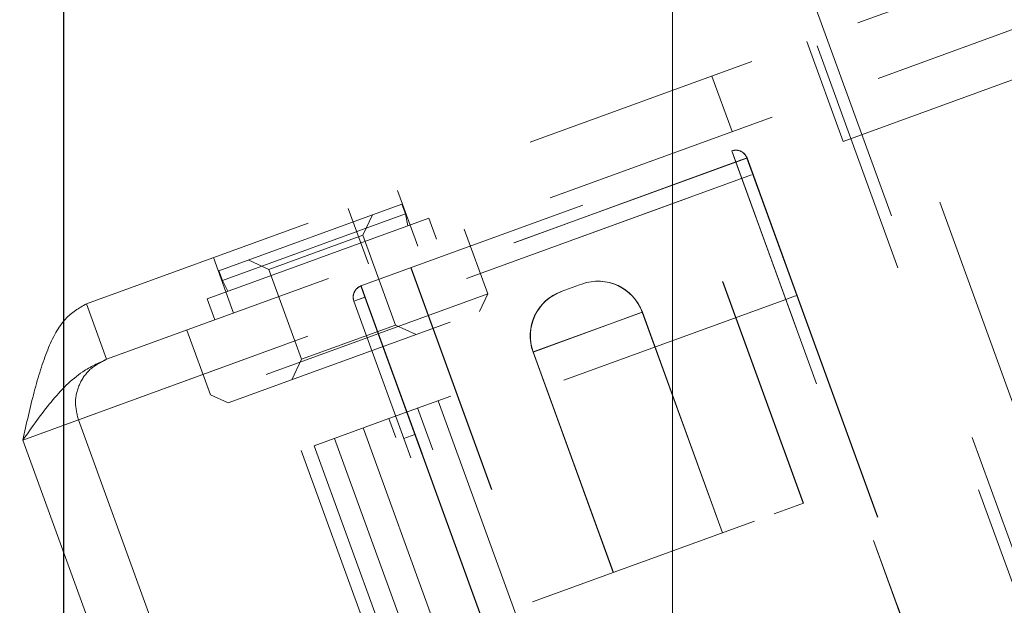
# Model space of a CAD drawing. Units: inches. Extents: x 0.6 to 16.6, y 0.4 to 10.6.
# Drawn here: x 1.4 to 1.9, y 1.3 to 1.6 of the extents above; entities that cross this region are included whole.
import ezdxf

# ---------------------------------------------------------------- set-up
doc = ezdxf.new("R2010")
doc.units = ezdxf.units.IN
doc.header["$MEASUREMENT"] = 0
doc.linetypes.add('HIDDEN', pattern=[0.075, 0.05, -0.025])
doc.styles.add('SLDTEXTSTYLE0', font='TXT', dxfattribs={"width": 0.75})
doc.dimstyles.new('SLDDIMSTYLE0', dxfattribs={"dimtxt": 0.125, "dimasz": 0.13, "dimexe": 0, "dimexo": 0.0625, "dimgap": 0.03125, "dimtad": 0, "dimtih": 1, "dimtoh": 1, "dimdec": 0, "dimlfac": 2, "dimrnd": 1e-09, "dimzin": 12, "dimdsep": 46, "dimtxsty": 'SLDTEXTSTYLE0', "dimsah": 1, "dimcen": 0.09, "dimadec": 0, "dimazin": 3, "dimtfac": 1, "dimtdec": 0, "dimtofl": 0, "dimtmove": 0, "dimatfit": 3, "dimfxl": 1, "dimfrac": 2, "dimtolj": 1, "dimtzin": 12, "dimarcsym": 0})
doc.dimstyles.new('SLDDIMSTYLE2', dxfattribs={"dimtxt": 0.125, "dimasz": 0.13, "dimexe": 0, "dimexo": 0.0625, "dimgap": 0.03125, "dimtad": 0, "dimtih": 1, "dimtoh": 1, "dimdec": 6, "dimlfac": 2, "dimrnd": 1e-09, "dimzin": 12, "dimdsep": 46, "dimtxsty": 'SLDTEXTSTYLE0', "dimsah": 1, "dimcen": 0.09, "dimadec": 0, "dimazin": 3, "dimtfac": 1, "dimtdec": 3, "dimtofl": 0, "dimtmove": 0, "dimatfit": 3, "dimfxl": 1, "dimfrac": 2, "dimtolj": 1, "dimtzin": 12, "dimarcsym": 0})

# ---------------------------------------------------------------- blocks, each defined once
blk = doc.blocks.new('_D_4')
at = {"color": 7, "linetype": 'Continuous', "lineweight": 0}
for p, q in [((1.42992, 9.94191), (1.84531, 9.94191)), ((1.72031, 9.94191), (1.72031, 5.85497)), ((1.72031, 0.94191), (1.72031, 5.65653)), ((1.42992, 0.94191), (1.84531, 0.94191))]:
    blk.add_line(p, q, dxfattribs=at)
at = {"color": 7, "linetype": 'Continuous', "lineweight": 18}
for points in [[(1.72031, 9.94191), (1.70031, 9.81191), (1.74031, 9.81191)], [(1.72031, 0.94191), (1.74031, 1.07191), (1.70031, 1.07191)]]:
    blk.add_solid(points, dxfattribs=at)
at = {"color": 7, "linetype": 'Continuous', "lineweight": 18, "insert": (1.62794, 5.81766), "char_height": 0.125, "attachment_point": 1, "style": 'SLDTEXTSTYLE0'}
blk.add_mtext('18', dxfattribs=at)
blk = doc.blocks.new('_D_5')
at = {"color": 7, "linetype": 'Continuous', "lineweight": 0}
for p, q in [((4.61906, 3.18462), (4.61906, 0.58921)), ((1.06842, 0.93841), (1.06842, 0.58921)), ((2.84421, 0.72703), (2.9732, 0.72703)), ((1.06842, 0.71421), (2.73353, 0.71421)), ((4.61906, 0.71421), (3.04308, 0.71421))]:
    blk.add_line(p, q, dxfattribs=at)
at = {"color": 7, "linetype": 'Continuous', "lineweight": 18}
for points in [[(1.06842, 0.71421), (1.19842, 0.69421), (1.19842, 0.73421)], [(4.61906, 0.71421), (4.48906, 0.73421), (4.48906, 0.69421)]]:
    blk.add_solid(points, dxfattribs=at)
at = {"color": 7, "linetype": 'Continuous', "lineweight": 18, "char_height": 0.125, "attachment_point": 1, "style": 'SLDTEXTSTYLE0'}
for s, insert in [('1', (2.86253, 0.87717)), ('"', (2.99152, 0.78585)), ('7', (2.73353, 0.78585)), ('8', (2.86253, 0.71188))]:
    blk.add_mtext(s, dxfattribs=dict(at, insert=insert))

msp = doc.modelspace()

# ---------------------------------------------------------------- linework, layer by layer
at = {"color": 7, "linetype": 'HIDDEN', "lineweight": 18}
for p, q in [((1.46242056, 1.95890745), (1.46242056, 0.98694118)), ((2.0807166, 1.68729804), (1.77721395, 1.57683211)), ((2.0892671, 1.66380572), (1.78576445, 1.55333979)), ((1.79260486, 1.53454594), (2.09610751, 1.64501187)), ((1.86774972, 1.41477385), (1.79876668, 1.6043032)), ((1.8841437, 1.29303944), (1.77411824, 1.5953319)), ((1.77881671, 1.597042), (1.88884216, 1.29474954)), ((1.47202965, 1.46575411), (1.77721395, 1.57683211)), ((1.79260486, 1.53454594), (1.77721395, 1.57683211)), ((1.74557348, 1.53871147), (1.73702297, 1.56220379)), ((1.48058016, 1.44226179), (1.78576445, 1.55333979)), ((1.44513439, 1.40807703), (1.79260486, 1.53454594)), ((1.47186402, 1.41780582), (1.79260486, 1.53454594)), ((1.58829373, 1.47331531), (1.74537778, 1.53048923)), ((1.74537778, 1.53048923), (1.74545072, 1.53051578)), ((1.74708788, 1.52579077), (1.74537778, 1.53048923)), ((1.74537778, 1.53048923), (1.74708788, 1.52579077)), ((1.74716082, 1.52581731), (1.74545072, 1.53051578)), ((1.74545072, 1.53051578), (1.74716082, 1.52581731)), ((1.74708788, 1.52579077), (1.75178635, 1.52750087)), ((1.75178635, 1.52750087), (1.74708788, 1.52579077)), ((1.74716082, 1.52581731), (1.75185929, 1.52752742)), ((1.75185929, 1.52752742), (1.74716082, 1.52581731)), ((1.75178635, 1.52750087), (1.77296736, 1.46930652)), ((1.75185929, 1.52752742), (1.7730403, 1.46933307)), ((1.74708788, 1.52579077), (1.59000383, 1.46861685)), ((1.74716082, 1.52581731), (1.59007678, 1.4686434)), ((1.77568421, 1.38126475), (1.72417921, 1.52277358)), ((1.77575715, 1.3812913), (1.72425215, 1.52280013)), ((1.7682689, 1.46759642), (1.74708788, 1.52579077)), ((1.74708788, 1.52579077), (1.8396353, 1.27151882)), ((1.76834184, 1.46762296), (1.74716082, 1.52581731)), ((1.74716082, 1.52581731), (1.83970824, 1.27154537)), ((1.61237205, 1.49023012), (1.60382154, 1.51372243)), ((1.5281141, 1.47978211), (1.60563874, 1.50799877)), ((1.58291338, 1.50611248), (1.59146389, 1.48262017)), ((1.60713837, 1.50387858), (1.60563874, 1.50799877)), ((1.61702802, 1.50203444), (1.5232232, 1.46789228)), ((1.60713837, 1.50387858), (1.52961373, 1.47566192)), ((1.58913858, 1.4947834), (1.59318781, 1.503467)), ((1.60824189, 1.49883655), (1.60713837, 1.50387858)), ((1.62027721, 1.49310736), (1.61702802, 1.50203444)), ((1.64208118, 1.47000484), (1.63210559, 1.49741254)), ((1.54924863, 1.48026464), (1.58913858, 1.4947834)), ((1.6029733, 1.45677283), (1.58913858, 1.4947834)), ((1.52582706, 1.48533476), (1.53437756, 1.46184244)), ((1.54056503, 1.48431388), (1.54924863, 1.48026464)), ((1.60949231, 1.48103096), (1.66099731, 1.33952213)), ((1.60956525, 1.48105751), (1.66107025, 1.33954868)), ((1.5281141, 1.47978211), (1.52961373, 1.47566192)), ((1.54924863, 1.48026464), (1.56308335, 1.44225408)), ((1.52961373, 1.47566192), (1.53200933, 1.47109017)), ((1.58829373, 1.47331531), (1.59000383, 1.46861685)), ((1.59000383, 1.46861685), (1.58829373, 1.47331531)), ((1.58836667, 1.47334186), (1.59007678, 1.4686434)), ((1.59007678, 1.4686434), (1.58836667, 1.47334186)), ((1.67319538, 1.47096143), (1.68095198, 1.4737846)), ((1.68095198, 1.4737846), (1.68192533, 1.47413887)), ((1.64208118, 1.47000484), (1.5246196, 1.42725232)), ((1.58530537, 1.46690675), (1.59000383, 1.46861685)), ((1.59000383, 1.46861685), (1.58530537, 1.46690675)), ((1.58537831, 1.4669333), (1.59007678, 1.4686434)), ((1.59007678, 1.4686434), (1.58537831, 1.4669333)), ((1.59000383, 1.46861685), (1.61118485, 1.4104225)), ((1.68255125, 1.2143449), (1.59000383, 1.46861685)), ((1.59007678, 1.4686434), (1.61125779, 1.41044905)), ((1.68262419, 1.21437145), (1.59007678, 1.4686434)), ((1.63859476, 1.46252818), (1.64208118, 1.47000484)), ((1.77198692, 1.46894967), (1.7682689, 1.46759642)), ((1.7730403, 1.46933307), (1.77198692, 1.46894967)), ((1.77296736, 1.46930652), (1.84433377, 1.27322892)), ((1.7730403, 1.46933307), (1.84440671, 1.27325547)), ((1.47202965, 1.46575411), (1.48058016, 1.44226179)), ((1.5232232, 1.46789228), (1.5264724, 1.4589652)), ((1.60648638, 1.4087124), (1.58530537, 1.46690675)), ((1.60655932, 1.40873895), (1.58537831, 1.4669333)), ((1.7682689, 1.46759642), (1.61118485, 1.4104225)), ((1.8396353, 1.27151882), (1.7682689, 1.46759642)), ((1.83970824, 1.27154537), (1.76834184, 1.46762296)), ((1.53209626, 1.4237659), (1.63859476, 1.46252818)), ((1.66124193, 1.44532717), (1.70748665, 1.46215887)), ((1.66131487, 1.44535372), (1.70755959, 1.46218542)), ((1.74146312, 1.36880929), (1.70748665, 1.46215887)), ((1.74153606, 1.36883584), (1.70755959, 1.46218542)), ((1.56308335, 1.44225408), (1.6029733, 1.45677283)), ((1.6116569, 1.4527236), (1.6029733, 1.45677283)), ((1.51464401, 1.45466002), (1.5246196, 1.42725232)), ((1.66124193, 1.44532717), (1.6952184, 1.35197759)), ((1.66131487, 1.44535372), (1.69529134, 1.35200414)), ((1.56308335, 1.44225408), (1.55903412, 1.43357047)), ((1.5246196, 1.42725232), (1.53209626, 1.4237659)), ((1.62644738, 1.42671365), (1.60020385, 1.41716179)), ((1.62097386, 1.42472145), (1.69579076, 1.21916369)), ((1.68720014, 1.21593222), (1.61231591, 1.42167496)), ((1.44513439, 1.40807703), (1.46862671, 1.41662754)), ((1.46862671, 1.41662754), (1.60817093, 1.03323295)), ((1.60020385, 1.41716179), (1.56848681, 1.40561773)), ((1.60020385, 1.41716179), (1.60313433, 1.40911038)), ((1.58925681, 1.41317739), (1.66407372, 1.20761963)), ((1.61118485, 1.4104225), (1.60648638, 1.4087124)), ((1.61118485, 1.4104225), (1.68255125, 1.2143449)), ((1.61125779, 1.41044905), (1.68262419, 1.21437145)), ((1.44513439, 1.40807703), (1.58467861, 1.02468244)), ((1.56848681, 1.40561773), (1.64330372, 1.20005997)), ((1.5771111, 1.40875671), (1.65196167, 1.20310646)), ((1.67785279, 1.2126348), (1.60648638, 1.4087124)), ((1.67792573, 1.21266135), (1.60655932, 1.40873895)), ((1.56301329, 1.40362553), (1.6378302, 1.19806777)), ((1.76331313, 1.37676204), (1.77575715, 1.3812913)), ((1.66099731, 1.33952213), (1.76331313, 1.37676204))]:
    msp.add_line(p, q, dxfattribs=at)
at = {"color": 8, "linetype": 'Continuous', "lineweight": 25}
msp.add_line((1.46242056, 0.98694118), (1.46242056, 1.93739499), dxfattribs=at)
at = {"color": 7, "linetype": 'HIDDEN', "lineweight": 18}
for centre, radius, start, end in [((1.74708788, 1.52579077), 0.005, 20, 110), ((1.74716082, 1.52581731), 0.005, 20, 110), ((1.59000383, 1.46861685), 0.005, 110, 200), ((1.59007678, 1.4686434), 0.005, 110, 200), ((1.6886928, 1.45531847), 0.02, 20, 110), ((1.68876574, 1.45534502), 0.02, 20, 110), ((1.68003579, 1.45216758), 0.02, 110, 200), ((1.68010873, 1.45219412), 0.02, 110, 200)]:
    msp.add_arc(centre, radius, start, end, dxfattribs=at)
for points, knots in [([(1.44513439, 1.40807703), (1.44667, 1.41502913), (1.44974253, 1.42893928), (1.45536755, 1.44701511), (1.4624381, 1.46029027), (1.46891769, 1.46398137), (1.47202965, 1.46575411)], [0, 0, 0, 0, 0.254674145, 0.509565915, 0.764458875, 1, 1, 1, 1]), ([(1.44513439, 1.40807703), (1.44904353, 1.41361228), (1.45692856, 1.42477727), (1.46856855, 1.4367352), (1.47714744, 1.44068238), (1.48058016, 1.44226179)], [0, 0, 0, 0, 0.370988456, 0.74831049, 1, 1, 1, 1])]:
    msp.add_open_spline(points, degree=3, knots=knots, dxfattribs=at)
msp.add_open_spline([(1.48058016, 1.44226179), (1.47822029, 1.44108294), (1.47350055, 1.43872525), (1.46887018, 1.43211812), (1.46678517, 1.42432407), (1.46801286, 1.41919305), (1.46862671, 1.41662754)], degree=3, dxfattribs=at)

# ---------------------------------------------------------------- dimensions: what is measured, and where the dimension line sits
at = {"color": 7, "linetype": 'Continuous', "lineweight": 18}
dim = msp.add_linear_dim(base=(1.72030559, 0.94190745), p1=(1.37992056, 9.94190745), p2=(1.37992056, 0.94190745), angle=90, dimstyle='SLDDIMSTYLE0', dxfattribs=at)
dim.commit()
dim.dimension.update_dxf_attribs({"geometry": '_D_4', "text_midpoint": (1.72030559, 5.75574855), "dimtype": 160})
dim = msp.add_linear_dim(base=(4.61906262, 0.71420977), p1=(1.06842056, 0.98840745), p2=(4.61906262, 3.2346194), dimstyle='SLDDIMSTYLE2', dxfattribs=at)
dim.commit()
dim.dimension.update_dxf_attribs({"geometry": '_D_5', "text_midpoint": (2.88830647, 0.71420977), "dimtype": 160})

doc.saveas('drawing.dxf')
